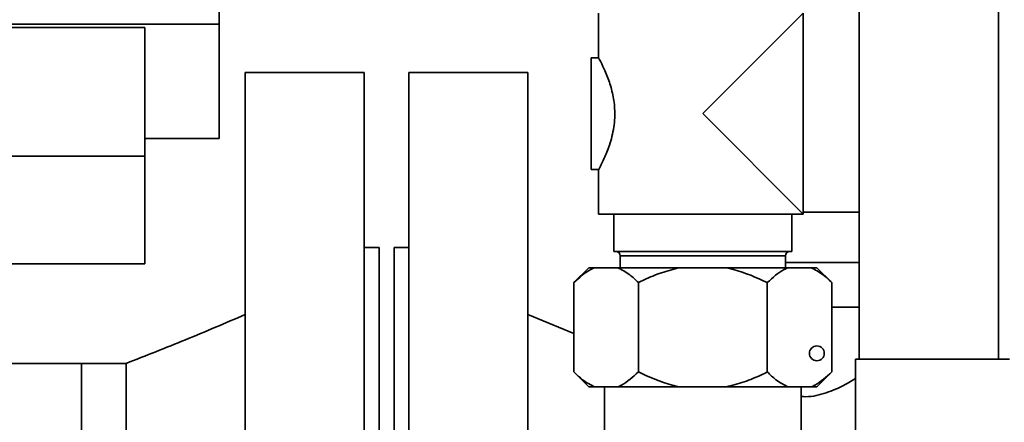
# Paper-space layout 'Blatt2' of a CAD drawing. Units: millimetres. Extents: x 0 to 4200, y 0 to 2970.
# Drawn here: x 987 to 1119, y 1735 to 1789 of the extents above; entities that cross this region are included whole.
import ezdxf

# ---------------------------------------------------------------- set-up
doc = ezdxf.new("R2010")
doc.units = ezdxf.units.MM
doc.layers.add('1', color=7, linetype='Continuous')
doc.styles.add('SLDTEXTSTYLE1', font='TXT', dxfattribs={"width": 0.605})
doc.dimstyles.new('SLDDIMSTYLE0', dxfattribs={"dimtxt": 35, "dimasz": 25, "dimexe": 0, "dimexo": 0.0625, "dimgap": 8.75, "dimtad": 1, "dimdec": 0, "dimrnd": 1e-09, "dimzin": 12, "dimdsep": 46, "dimtxsty": 'SLDTEXTSTYLE1', "dimsah": 1, "dimcen": 0.09, "dimadec": 0, "dimazin": 3, "dimtfac": 1, "dimtdec": 0, "dimtofl": 0, "dimtmove": 0, "dimatfit": 3, "dimfxl": 1, "dimfrac": 2, "dimtolj": 1, "dimtzin": 12, "dimarcsym": 0})
doc.dimstyles.new('SLDDIMSTYLE3', dxfattribs={"dimtxt": 35, "dimasz": 25, "dimexe": 0, "dimexo": 0.0625, "dimgap": 8.75, "dimtad": 1, "dimdec": 0, "dimrnd": 1e-09, "dimzin": 12, "dimdsep": 46, "dimtxsty": 'SLDTEXTSTYLE1', "dimsah": 1, "dimcen": 0.09, "dimadec": 0, "dimazin": 3, "dimtfac": 1, "dimtmove": 0, "dimatfit": 0, "dimfxl": 1, "dimfrac": 2, "dimtolj": 1, "dimtzin": 12, "dimarcsym": 0})

# ---------------------------------------------------------------- blocks, each defined once
blk = doc.blocks.new('_D_7')
at = {"layer": '1', "color": 7, "ltscale": 10}
for p, q in [((1157.28, 1730.7), (1157.28, 1388.94)), ((1078.77, 1484.55), (1078.77, 1388.94)), ((1078.77, 1398.94), (1038.77, 1398.94)), ((1157.28, 1398.94), (1078.77, 1398.94)), ((1157.28, 1398.94), (1197.28, 1398.94))]:
    blk.add_line(p, q, dxfattribs=at)
for points in [[(1078.77, 1398.94), (1053.77, 1402.94), (1053.77, 1394.94)], [(1157.28, 1398.94), (1182.28, 1394.94), (1182.28, 1402.94)]]:
    blk.add_solid(points, dxfattribs=at)
at = {"layer": '1', "color": 7, "ltscale": 10, "insert": (1091.29, 1444.06), "char_height": 35, "attachment_point": 1, "style": 'SLDTEXTSTYLE1'}
blk.add_mtext('79', dxfattribs=at)
blk = doc.blocks.new('_D_13')
at = {"layer": '1', "color": 7, "ltscale": 10}
for p, q in [((1749.28, 1733), (1749.28, 1333.55)), ((1078.77, 1484.55), (1078.77, 1333.55)), ((1749.28, 1343.55), (1078.77, 1343.55))]:
    blk.add_line(p, q, dxfattribs=at)
for points in [[(1078.77, 1343.55), (1103.77, 1339.55), (1103.77, 1347.55)], [(1749.28, 1343.55), (1724.28, 1347.55), (1724.28, 1339.55)]]:
    blk.add_solid(points, dxfattribs=at)
at = {"layer": '1', "color": 7, "ltscale": 10, "insert": (1373.92, 1388.67), "char_height": 35, "attachment_point": 1, "style": 'SLDTEXTSTYLE1'}
blk.add_mtext('671', dxfattribs=at)

psp = doc.layouts.new('Blatt2')

# ---------------------------------------------------------------- linework, layer by layer
at = {"color": 7, "linetype": 'Continuous', "lineweight": 35, "ltscale": 10}
for p, q in [((1099.78, 2193.55), (1099.78, 1743.55)), ((1013.78, 1816.72), (1013.78, 1788.56)), ((1064.77, 1790.05), (1064.77, 1783.96)), ((1092.27, 1790.05), (1078.77, 1776.55)), ((1092.27, 1790.05), (1092.27, 1763.05)), ((1013.78, 1788.56), (867.28, 1788.56)), ((1003.78, 1788.11), (877.28, 1788.11)), ((1003.78, 1788.11), (1003.78, 1770.82)), ((1013.78, 1773.21), (1013.78, 1788.56)), ((1064.82, 1784.05), (1063.77, 1784.05)), ((1063.77, 1784.05), (1063.77, 1776.55)), ((1033.28, 1782.05), (1017.28, 1782.05)), ((1017.28, 1737.69), (1017.28, 1782.05)), ((1033.28, 1737.69), (1033.28, 1782.05)), ((1055.28, 1782.05), (1039.28, 1782.05)), ((1039.28, 1727.95), (1039.28, 1782.05)), ((1055.28, 1725.75), (1055.28, 1782.05)), ((1063.77, 1776.55), (1063.77, 1769.05)), ((1078.77, 1776.55), (1092.27, 1763.05)), ((1003.78, 1773.21), (1013.78, 1773.21)), ((1003.78, 1770.82), (877.28, 1770.82)), ((1003.78, 1756.37), (1003.78, 1770.82)), ((1063.77, 1769.05), (1064.8, 1769.05)), ((1064.77, 1769.1), (1064.77, 1763.05)), ((1064.77, 1763.05), (1092.27, 1763.05)), ((1066.82, 1763.05), (1066.82, 1758.05)), ((1090.72, 1758.05), (1090.72, 1763.05)), ((1092.27, 1763.33), (1099.78, 1763.33)), ((1035.28, 1758.55), (1033.28, 1758.55)), ((1035.28, 1734.04), (1035.28, 1758.55)), ((1039.28, 1758.55), (1037.28, 1758.55)), ((1037.28, 1727.01), (1037.28, 1758.55)), ((1066.82, 1758.05), (1078.77, 1758.05)), ((1067.67, 1757.45), (1067.67, 1755.85)), ((1078.77, 1758.05), (1090.72, 1758.05)), ((1089.87, 1755.85), (1089.87, 1757.45)), ((974.28, 1756.37), (1003.78, 1756.37)), ((1063.45, 1755.85), (1061.45, 1753.85)), ((1063.45, 1755.85), (1064.22, 1755.85)), ((1064.22, 1755.85), (1067.34, 1755.85)), ((1067.34, 1755.85), (1075.65, 1755.85)), ((1075.65, 1755.85), (1081.89, 1755.85)), ((1081.89, 1755.85), (1090.2, 1755.85)), ((1099.78, 1756.55), (1089.87, 1756.55)), ((1090.2, 1755.85), (1093.32, 1755.85)), ((1093.32, 1755.85), (1094.09, 1755.85)), ((1096.09, 1753.85), (1094.09, 1755.85)), ((1061.45, 1753.85), (1061.45, 1741.85)), ((1070.11, 1753.85), (1070.11, 1741.85)), ((1087.43, 1753.85), (1087.43, 1741.85)), ((1096.09, 1753.85), (1096.09, 1741.85)), ((1099.78, 1750.55), (1096.09, 1750.55)), ((1061.45, 1747.02), (1055.28, 1749.55)), ((995.28, 1743), (885.28, 1743)), ((1001.28, 1743), (995.28, 1743)), ((995.28, 1731.63), (995.28, 1743)), ((995.28, 1743), (995.28, 1727.01)), ((1099.28, 1743.55), (1099.28, 1652.26)), ((1119.98, 1743.55), (1099.28, 1743.55)), ((1061.45, 1741.85), (1063.45, 1739.85)), ((1094.09, 1739.85), (1096.09, 1741.85)), ((1063.45, 1739.85), (1064.22, 1739.85)), ((1067.34, 1739.85), (1064.22, 1739.85)), ((1065.55, 1739.85), (1065.55, 1734.05)), ((1067.34, 1739.85), (1075.65, 1739.85)), ((1081.89, 1739.85), (1075.65, 1739.85)), ((1081.89, 1739.85), (1090.2, 1739.85)), ((1093.32, 1739.85), (1090.2, 1739.85)), ((1091.99, 1734.05), (1091.99, 1739.85)), ((1093.32, 1739.85), (1094.09, 1739.85)), ((1017.28, 1722.2), (1017.28, 1737.69)), ((1033.28, 1722.27), (1033.28, 1737.69))]:
    psp.add_line(p, q, dxfattribs=at)
at = {"color": 1, "linetype": 'Continuous', "lineweight": 35, "ltscale": 10}
for p, q in [((1118.48, 2193.55), (1118.48, 1743.55)), ((1067.67, 1757.45), (1078.77, 1757.45)), ((1078.77, 1757.45), (1089.87, 1757.45))]:
    psp.add_line(p, q, dxfattribs=at)
at = {"color": 7, "linetype": 'Continuous', "lineweight": 35, "ltscale": 100}
psp.add_circle((1094.09, 1744.35), 1, dxfattribs=at)
for centre, start, end in [((1067.07, 1757.45), 0, 90), ((1090.47, 1757.45), 90, 180)]:
    psp.add_arc(centre, 0.6, start, end, dxfattribs=at)
at = {"color": 7, "linetype": 'Continuous', "lineweight": 35, "ltscale": 10}
for points, knots in [([(1064.8, 1769.1), (1064.79, 1769.08), (1064.73, 1768.96), (1064.99, 1769.45), (1065.51, 1770.51), (1066.26, 1772.3), (1066.88, 1774.62), (1067.01, 1777.14), (1066.66, 1779.39), (1066.04, 1781.38), (1065.32, 1783), (1064.81, 1783.97), (1064.82, 1783.96), (1064.82, 1783.96)], [0, 0, 0, 0, 0.0160902, 0.110205, 0.2055072, 0.310791, 0.4243946, 0.5286133, 0.6189397, 0.7133402, 0.8217725, 0.9346853, 1, 1, 1, 1]), ([(1061.45, 1753.85), (1062.19, 1754.53), (1063.09, 1755.35), (1064.05, 1755.77), (1064.22, 1755.85)], [0, 0, 0, 0, 0.824375, 1, 1, 1, 1]), ([(1067.34, 1755.85), (1067.88, 1755.57), (1068.84, 1755.07), (1069.73, 1754.22), (1070.11, 1753.85)], [0, 0, 0, 0, 0.569058, 1, 1, 1, 1]), ([(1070.11, 1753.85), (1070.37, 1753.97), (1071.38, 1754.47), (1073.2, 1755.24), (1074.83, 1755.64), (1075.65, 1755.85)], [0, 0, 0, 0, 0.146638, 0.570647, 1, 1, 1, 1]), ([(1081.89, 1755.85), (1082.23, 1755.77), (1084.15, 1755.35), (1085.95, 1754.52), (1087.43, 1753.85)], [0, 0, 0, 0, 0.17811, 1, 1, 1, 1]), ([(1087.43, 1753.85), (1088.17, 1754.53), (1089.07, 1755.35), (1090.03, 1755.77), (1090.2, 1755.85)], [0, 0, 0, 0, 0.8243748, 1, 1, 1, 1]), ([(1093.32, 1755.85), (1093.86, 1755.57), (1094.82, 1755.07), (1095.71, 1754.22), (1096.09, 1753.85)], [0, 0, 0, 0, 0.569058, 1, 1, 1, 1]), ([(1017.28, 1749.55), (1014.61, 1748.41), (1009.31, 1746.15), (1003.95, 1744.04), (1001.28, 1743)], [0, 0, 0, 0, 0.503436, 1, 1, 1, 1]), ([(1001.28, 1731.63), (1001.28, 1732.5), (1001.28, 1734.22), (1001.28, 1736.6), (1001.28, 1738.72), (1001.28, 1740.49), (1001.28, 1741.84), (1001.28, 1742.68), (1001.28, 1743.05), (1001.28, 1742.97), (1001.28, 1742.95)], [0, 0, 0, 0, 0.138554, 0.277108, 0.415662, 0.554216, 0.69277, 0.831324, 0.969878, 1, 1, 1, 1]), ([(1064.22, 1739.85), (1063.68, 1740.13), (1062.72, 1740.63), (1061.83, 1741.48), (1061.45, 1741.85)], [0, 0, 0, 0, 0.569058, 1, 1, 1, 1]), ([(1070.11, 1741.85), (1069.37, 1741.17), (1068.47, 1740.35), (1067.51, 1739.92), (1067.34, 1739.85)], [0, 0, 0, 0, 0.824375, 1, 1, 1, 1]), ([(1075.65, 1739.85), (1075.31, 1739.92), (1073.39, 1740.35), (1071.59, 1741.17), (1070.11, 1741.85)], [0, 0, 0, 0, 0.17811, 1, 1, 1, 1]), ([(1087.43, 1741.85), (1087.17, 1741.72), (1086.16, 1741.23), (1084.34, 1740.46), (1082.71, 1740.05), (1081.89, 1739.85)], [0, 0, 0, 0, 0.146638, 0.570647, 1, 1, 1, 1]), ([(1090.2, 1739.85), (1089.66, 1740.13), (1088.7, 1740.63), (1087.81, 1741.48), (1087.43, 1741.85)], [0, 0, 0, 0, 0.569058, 1, 1, 1, 1]), ([(1091.99, 1738.58), (1092.09, 1738.57), (1093.1, 1738.43), (1095.08, 1738.9), (1097.48, 1739.86), (1098.69, 1740.61), (1099.28, 1740.97)], [0, 0, 0, 0, 0.035105, 0.363416, 0.688553, 1, 1, 1, 1]), ([(1096.09, 1741.85), (1095.35, 1741.17), (1094.45, 1740.35), (1093.49, 1739.92), (1093.32, 1739.85)], [0, 0, 0, 0, 0.824375, 1, 1, 1, 1])]:
    psp.add_open_spline(points, degree=3, knots=knots, dxfattribs=at)

# ---------------------------------------------------------------- dimensions: what is measured, and where the dimension line sits
at = {"layer": '1', "color": 7, "ltscale": 10}
for base, p1, dimstyle, picture, middle in [((1078.77, 1343.55), (1749.28, 1743), 'SLDDIMSTYLE0', '_D_13', (1414.03, 1343.55)), ((1078.77, 1398.94), (1157.28, 1740.7), 'SLDDIMSTYLE3', '_D_7', (1118.03, 1398.94))]:
    dim = psp.add_linear_dim(base=base, p1=p1, p2=(1078.77, 1494.55), dimstyle=dimstyle, dxfattribs=at)
    dim.commit()
    dim.dimension.update_dxf_attribs({"geometry": picture, "text_midpoint": middle, "dimtype": 160})

doc.saveas('drawing.dxf')
